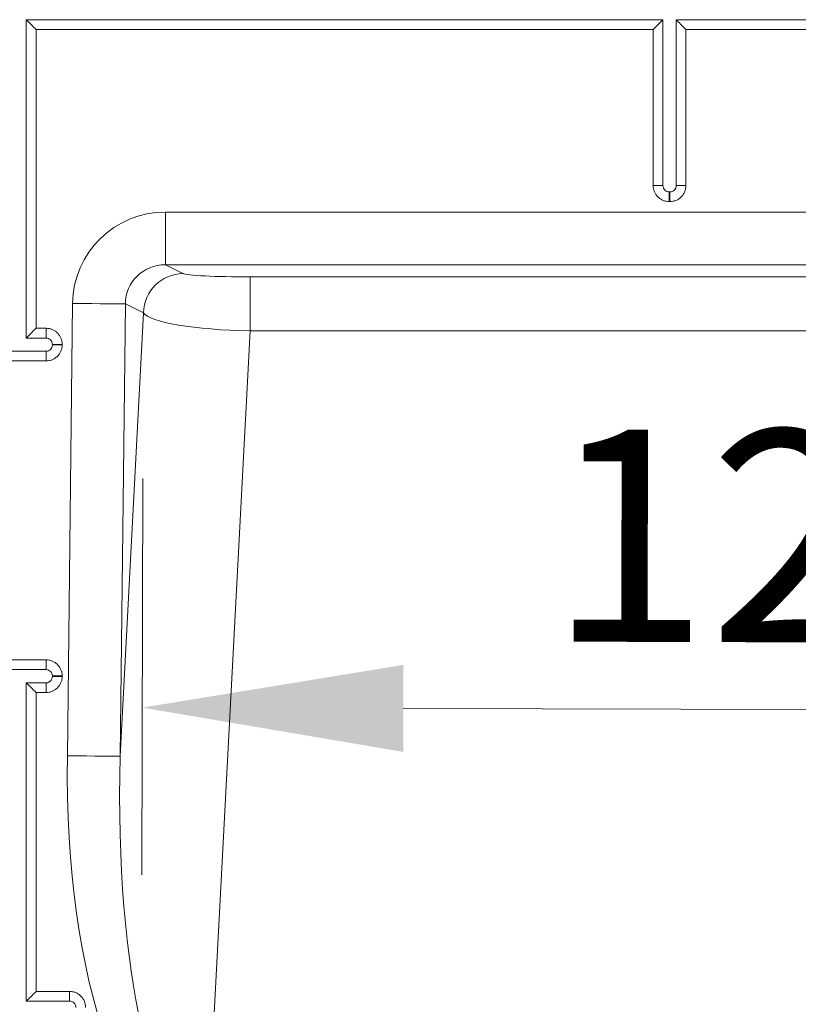
# Model space of a CAD drawing. Units: inches. Extents: x 6 to 206, y 6 to 269.
# Drawn here: x 82 to 89, y 206 to 215 of the extents above; entities that cross this region are included whole.
import ezdxf

# ---------------------------------------------------------------- set-up
doc = ezdxf.new("R2010")
doc.units = ezdxf.units.IN
doc.header["$LTSCALE"] = 25
doc.header["$MEASUREMENT"] = 0
for name, color, linetype, lineweight in [('Dimension (ANSI)', 7, 'Continuous', 18), ('Visible (ANSI)', 7, 'Continuous', 35), ('Visible Narrow (ANSI)', 7, 'Continuous', 5)]:
    doc.layers.add(name, color=color, linetype=linetype, lineweight=lineweight)
doc.styles.add('Spec Sheet', font='arial.ttf')
doc.dimstyles.new('Clarion Style Spec Sheet', dxfattribs={"dimscale": 25, "dimtxt": 0.08, "dimasz": 0.098425, "dimexe": 0.063, "dimexo": 0.0625, "dimgap": 0.025, "dimtad": 1, "dimdec": 3, "dimrnd": 1e-08, "dimzin": 3, "dimdsep": 46, "dimlunit": 5, "dimtxsty": 'Spec Sheet', "dimcen": 0.09, "dimdle": 0.1, "dimclrd": 256, "dimclre": 256, "dimclrt": 256, "dimadec": 0, "dimazin": 3, "dimtfac": 1.25, "dimtofl": 0, "dimtmove": 0, "dimatfit": 3, "dimfxl": 1, "dimfrac": 1, "dimtolj": 1, "dimtzin": 12, "dimlwd": -1, "dimlwe": -1, "dimarcsym": 0})

# ---------------------------------------------------------------- blocks, each defined once
blk = doc.blocks.new('*D18')
at = {"layer": 'Defpoints', "color": 0, "transparency": 16777216}
for p in [(82.9435, 212.7134), (94.9038, 209.4433), (82.933, 208.9926)]:
    blk.add_point(p, dxfattribs=at)
at = {"layer": 'Dimension (ANSI)', "transparency": 16777216}
for p, q in [((82.9391, 211.1509), (82.9286, 207.4176)), ((92.4418, 208.9658), (85.3936, 208.9856))]:
    blk.add_line(p, q, dxfattribs=at)
for points in [[(85.3948, 209.3957), (85.3925, 208.5755), (82.933, 208.9926)], [(92.443, 209.3759), (92.4407, 208.5557), (94.9024, 208.9588)]]:
    blk.add_solid(points, dxfattribs=at)
at = {"layer": 'Dimension (ANSI)', "transparency": 16777216, "insert": (88.9252, 211.6089), "char_height": 2, "attachment_point": 2, "rotation": 359.8385, "style": 'Spec Sheet'}
blk.add_mtext('\\A1;12"', dxfattribs=at)

msp = doc.modelspace()

# ---------------------------------------------------------------- linework, layer by layer
at = {"layer": 'Visible (ANSI)', "lineweight": 5}
for p, q in [((81.8398, 215.4765), (81.8398, 212.4765)), ((87.8398, 215.4765), (81.8398, 215.4765)), ((87.8398, 213.9134), (87.8398, 215.4765)), ((87.9648, 215.4765), (87.9648, 213.9134)), ((93.5648, 215.4765), (87.9648, 215.4765)), ((87.9048, 213.8534), (87.8998, 213.8534)), ((81.8398, 212.4765), (82.0258, 212.4765)), ((82.0258, 212.3515), (78.7773, 212.3515)), ((82.0858, 212.4165), (82.0858, 212.4115)), ((78.7773, 209.3515), (82.0258, 209.3515)), ((82.0858, 209.2915), (82.0858, 209.2865)), ((81.8398, 209.2265), (81.8398, 206.2265)), ((82.0258, 209.2265), (81.8398, 209.2265)), ((81.8398, 206.2265), (82.2465, 206.2265))]:
    msp.add_line(p, q, dxfattribs=at)
for centre, major_axis, start_param, end_param in [((81.9314, 215.3845), (0.125, -0.125), 1.572978, 2.396012), ((87.7481, 215.3845), (0.125, 0.125), 0.745581, 1.568615), ((88.0564, 215.3845), (0.125, -0.125), 1.572978, 2.396012), ((81.9314, 212.5678), (0.125, 0.125), 1.568615, 2.391648), ((81.9314, 209.1345), (-0.125, 0.125), 4.714571, 5.537604), ((81.9314, 206.3178), (0.125, 0.125), 1.568615, 2.391648)]:
    msp.add_ellipse(centre, major_axis=major_axis, ratio=0.002182, start_param=start_param, end_param=end_param, dxfattribs=at)
for points, knots in [([(87.8998, 213.8534), (87.8937, 213.8534), (87.8855, 213.8542), (87.8687, 213.8613), (87.8623, 213.8659), (87.8524, 213.8759), (87.8477, 213.8823), (87.8417, 213.8966), (87.8398, 213.9045), (87.8398, 213.9134)], [0, 0, 0, 0, 0.0461122, 0.0461122, 0.0855707, 0.0855707, 0.1248533, 0.1248533, 0.1577192, 0.1577192, 0.1577192, 0.1577192]), ([(87.9648, 213.9134), (87.9648, 213.9073), (87.9639, 213.8991), (87.9568, 213.8823), (87.9522, 213.8759), (87.9422, 213.8659), (87.9358, 213.8613), (87.9214, 213.8553), (87.9136, 213.8534), (87.9048, 213.8534)], [0, 0, 0, 0, 0.0461034, 0.0461034, 0.0855615, 0.0855615, 0.1250482, 0.1250482, 0.1587535, 0.1587535, 0.1587535, 0.1587535]), ([(82.0258, 212.4765), (82.0319, 212.4765), (82.0401, 212.4756), (82.0569, 212.4685), (82.0633, 212.464), (82.0733, 212.454), (82.0779, 212.4476), (82.0839, 212.4332), (82.0858, 212.4253), (82.0858, 212.4165)], [0, 0, 0, 0, 0.0461031, 0.0461031, 0.0855612, 0.0855612, 0.1250488, 0.1250488, 0.1587569, 0.1587569, 0.1587569, 0.1587569]), ([(82.0858, 212.4115), (82.0858, 212.4055), (82.085, 212.3973), (82.0778, 212.3805), (82.0733, 212.3741), (82.0633, 212.3641), (82.0569, 212.3595), (82.0425, 212.3534), (82.0346, 212.3515), (82.0258, 212.3515)], [0, 0, 0, 0, 0.0461034, 0.0461034, 0.0855615, 0.0855615, 0.1250482, 0.1250482, 0.1587535, 0.1587535, 0.1587535, 0.1587535]), ([(82.0258, 209.3515), (82.0319, 209.3515), (82.0401, 209.3506), (82.0569, 209.3435), (82.0633, 209.339), (82.0733, 209.329), (82.0779, 209.3226), (82.0839, 209.3082), (82.0858, 209.3003), (82.0858, 209.2915)], [0, 0, 0, 0, 0.0461031, 0.0461031, 0.0855612, 0.0855612, 0.1250488, 0.1250488, 0.1587569, 0.1587569, 0.1587569, 0.1587569]), ([(82.0858, 209.2865), (82.0858, 209.2805), (82.085, 209.2723), (82.0778, 209.2555), (82.0733, 209.2491), (82.0633, 209.2391), (82.0569, 209.2345), (82.0425, 209.2284), (82.0346, 209.2265), (82.0258, 209.2265)], [0, 0, 0, 0, 0.0461034, 0.0461034, 0.0855615, 0.0855615, 0.1250482, 0.1250482, 0.1587535, 0.1587535, 0.1587535, 0.1587535]), ([(82.2465, 206.2265), (82.2525, 206.2265), (82.2608, 206.2256), (82.2776, 206.2185), (82.2839, 206.214), (82.2939, 206.204), (82.2985, 206.1976), (82.3046, 206.1832), (82.3065, 206.1753), (82.3065, 206.1665)], [0, 0, 0, 0, 0.0461031, 0.0461031, 0.0855612, 0.0855612, 0.1250488, 0.1250488, 0.1587569, 0.1587569, 0.1587569, 0.1587569])]:
    msp.add_open_spline(points, degree=3, knots=knots, dxfattribs=at)
at = {"layer": 'Visible Narrow (ANSI)', "lineweight": 5}
for p, q in [((87.7481, 215.3851), (81.9314, 215.3851)), ((81.9314, 215.3851), (81.9314, 212.5684)), ((87.7481, 213.9135), (87.7481, 215.3851)), ((93.4731, 215.3851), (88.0564, 215.3851)), ((88.0564, 215.3851), (88.0564, 213.9135)), ((87.8998, 213.8534), (87.8998, 213.7619)), ((87.9048, 213.8534), (87.9048, 213.7619)), ((87.9048, 213.7619), (87.8998, 213.7619)), ((83.1504, 213.6634), (93.9089, 213.6634)), ((83.1504, 213.1662), (83.1504, 213.6634)), ((93.9089, 213.1662), (83.1504, 213.1662)), ((83.1504, 213.1662), (83.3164, 213.0834)), ((83.9484, 213.0522), (93.9134, 213.0522)), ((83.9484, 213.0522), (83.9484, 212.5434)), ((82.2265, 208.5391), (82.2758, 212.8022)), ((82.773, 212.7984), (82.7237, 208.5353)), ((82.9435, 212.7134), (82.773, 212.7984)), ((82.7237, 208.5353), (82.9435, 212.7134)), ((81.9314, 212.5684), (82.0258, 212.5684)), ((82.0258, 212.4765), (82.0258, 212.5684)), ((83.9484, 212.5434), (83.55, 204.9703)), ((93.9105, 212.5434), (83.9484, 212.5434)), ((82.0258, 212.3515), (82.0258, 212.2601)), ((82.1775, 212.4167), (82.1775, 212.4117)), ((82.0258, 212.2601), (78.8689, 212.2601)), ((78.8689, 209.4434), (82.0258, 209.4434)), ((82.0258, 209.3515), (82.0258, 209.4434)), ((82.1775, 209.2917), (82.1775, 209.2867)), ((82.0258, 209.2265), (82.0258, 209.1351)), ((82.0258, 209.1351), (81.9314, 209.1351)), ((81.9314, 209.1351), (81.9314, 206.3184)), ((81.9314, 206.3184), (82.2465, 206.3184)), ((82.2465, 206.2265), (82.2465, 206.3184))]:
    msp.add_line(p, q, dxfattribs=at)
for centre, major_axis, ratio, start_param, end_param in [((87.7481, 213.913), (0.125, 0), 0.004363, 0.747763, 1.570796), ((88.0564, 213.913), (-0.125, 0), 0.004363, 4.712389, 5.535423), ((83.1556, 212.787), (-0.7755, 0.4184), 0.992935, 5.210135, 6.763478), ((83.1556, 212.7891), (-0.3406, 0.1787), 0.974954, 5.19887, 6.752213), ((83.3164, 212.7089), (0.1674, 0.3356), 0.993176, 0.465384, 2.018727), ((83.9385, 213.0866), (0.6258, -0.0005), 0.054949, 3.251564, 4.728376), ((82.2758, 212.8044), (0.5, -0.0058), 0.004363, 4.712439, 6.177873), ((83.9385, 212.7122), (-1.0003, 0.0194), 0.168481, 0.107225, 1.584037), ((82.1775, 212.4162), (-0.125, 0), 0.004363, 4.712389, 5.535423), ((82.1775, 212.4112), (-0.125, 0), 0.004363, 4.712389, 5.535423), ((82.1775, 209.2912), (-0.125, 0), 0.004363, 4.712389, 5.535423), ((82.1775, 209.2862), (-0.125, 0), 0.004363, 4.712389, 5.535423), ((83.7395, 208.9275), (0.2181, 4.1378), 0.362005, 1.683857, 3.160669), ((82.2265, 208.5413), (0.5, -0.0058), 0.004363, 4.712439, 6.177873), ((83.7395, 208.9297), (0.2085, 3.9591), 0.252231, 1.68385, 3.160662)]:
    msp.add_ellipse(centre, major_axis=major_axis, ratio=ratio, start_param=start_param, end_param=end_param, dxfattribs=at)
for points, knots in [([(87.8998, 213.7619), (87.8898, 213.7619), (87.8798, 213.7629), (87.8701, 213.7648), (87.8604, 213.7668), (87.8509, 213.7696), (87.8418, 213.7734), (87.8372, 213.7753), (87.8326, 213.7775), (87.8283, 213.7798), (87.8239, 213.7821), (87.8196, 213.7847), (87.8155, 213.7874), (87.8114, 213.7902), (87.8075, 213.7931), (87.8036, 213.7962), (87.7998, 213.7994), (87.7961, 213.8027), (87.7926, 213.8062), (87.7855, 213.8133), (87.7792, 213.821), (87.7737, 213.8293), (87.7709, 213.8335), (87.7683, 213.8378), (87.766, 213.8422), (87.7636, 213.8465), (87.7616, 213.8509), (87.7597, 213.8554), (87.7578, 213.86), (87.7561, 213.8647), (87.7546, 213.8695), (87.7532, 213.8742), (87.752, 213.879), (87.751, 213.8839), (87.7491, 213.8936), (87.7481, 213.9035), (87.7481, 213.9135)], [0, 0, 0, 0, 0.125, 0.125, 0.125, 0.25, 0.25, 0.25, 0.312508, 0.312508, 0.312508, 0.375, 0.375, 0.375, 0.437714, 0.437714, 0.437714, 0.5, 0.5, 0.5, 0.625, 0.625, 0.625, 0.687963, 0.687963, 0.687963, 0.75, 0.75, 0.75, 0.813152, 0.813152, 0.813152, 0.875, 0.875, 0.875, 1, 1, 1, 1]), ([(88.0564, 213.9135), (88.0564, 213.9035), (88.0554, 213.8935), (88.0535, 213.8838), (88.0515, 213.8741), (88.0487, 213.8647), (88.0449, 213.8555), (88.043, 213.8509), (88.0408, 213.8464), (88.0385, 213.842), (88.0362, 213.8376), (88.0336, 213.8334), (88.0309, 213.8293), (88.0281, 213.8252), (88.0252, 213.8212), (88.0221, 213.8174), (88.0189, 213.8136), (88.0156, 213.8099), (88.0121, 213.8064), (88.005, 213.7993), (87.9972, 213.7929), (87.9889, 213.7874), (87.9848, 213.7846), (87.9805, 213.7821), (87.9761, 213.7797), (87.9718, 213.7774), (87.9674, 213.7753), (87.9629, 213.7734), (87.9583, 213.7715), (87.9536, 213.7699), (87.9488, 213.7684), (87.9441, 213.767), (87.9393, 213.7658), (87.9344, 213.7648), (87.9247, 213.7629), (87.9148, 213.7619), (87.9048, 213.7619)], [0, 0, 0, 0, 0.125, 0.125, 0.125, 0.25, 0.25, 0.25, 0.312504, 0.312504, 0.312504, 0.375, 0.375, 0.375, 0.437709, 0.437709, 0.437709, 0.5, 0.5, 0.5, 0.62528, 0.62528, 0.62528, 0.687955, 0.687955, 0.687955, 0.75, 0.75, 0.75, 0.813154, 0.813154, 0.813154, 0.875, 0.875, 0.875, 1, 1, 1, 1]), ([(82.0258, 212.5684), (82.0358, 212.5684), (82.0458, 212.5673), (82.0555, 212.5654), (82.0652, 212.5635), (82.0747, 212.5606), (82.0838, 212.5568), (82.0884, 212.5549), (82.093, 212.5528), (82.0973, 212.5504), (82.1017, 212.5481), (82.106, 212.5456), (82.1101, 212.5428), (82.1142, 212.5401), (82.1181, 212.5371), (82.122, 212.534), (82.1258, 212.5309), (82.1295, 212.5275), (82.133, 212.524), (82.1401, 212.5169), (82.1464, 212.5092), (82.152, 212.5009), (82.1548, 212.4967), (82.1573, 212.4924), (82.1597, 212.4881), (82.162, 212.4837), (82.1641, 212.4793), (82.1659, 212.4748), (82.1678, 212.4702), (82.1695, 212.4655), (82.171, 212.4607), (82.1724, 212.456), (82.1736, 212.4512), (82.1746, 212.4464), (82.1765, 212.4366), (82.1775, 212.4267), (82.1775, 212.4167)], [0, 0, 0, 0, 0.125, 0.125, 0.125, 0.25, 0.25, 0.25, 0.312504, 0.312504, 0.312504, 0.375, 0.375, 0.375, 0.437709, 0.437709, 0.437709, 0.5, 0.5, 0.5, 0.62528, 0.62528, 0.62528, 0.687955, 0.687955, 0.687955, 0.75, 0.75, 0.75, 0.813154, 0.813154, 0.813154, 0.875, 0.875, 0.875, 1, 1, 1, 1]), ([(82.1775, 212.4117), (82.1775, 212.4017), (82.1765, 212.3917), (82.1745, 212.382), (82.1726, 212.3723), (82.1698, 212.3629), (82.166, 212.3537), (82.1641, 212.3491), (82.1619, 212.3446), (82.1596, 212.3402), (82.1572, 212.3358), (82.1547, 212.3316), (82.1519, 212.3275), (82.1492, 212.3234), (82.1463, 212.3194), (82.1431, 212.3156), (82.14, 212.3118), (82.1367, 212.3081), (82.1332, 212.3046), (82.1261, 212.2975), (82.1183, 212.2911), (82.11, 212.2856), (82.1059, 212.2828), (82.1016, 212.2802), (82.0972, 212.2779), (82.0929, 212.2756), (82.0884, 212.2735), (82.0839, 212.2716), (82.0793, 212.2697), (82.0746, 212.268), (82.0698, 212.2666), (82.0651, 212.2652), (82.0603, 212.2639), (82.0555, 212.263), (82.0457, 212.261), (82.0358, 212.2601), (82.0258, 212.2601)], [0, 0, 0, 0, 0.125, 0.125, 0.125, 0.25, 0.25, 0.25, 0.312504, 0.312504, 0.312504, 0.375, 0.375, 0.375, 0.437709, 0.437709, 0.437709, 0.5, 0.5, 0.5, 0.62528, 0.62528, 0.62528, 0.687955, 0.687955, 0.687955, 0.75, 0.75, 0.75, 0.813154, 0.813154, 0.813154, 0.875, 0.875, 0.875, 1, 1, 1, 1]), ([(82.0258, 209.4434), (82.0358, 209.4434), (82.0458, 209.4423), (82.0555, 209.4404), (82.0652, 209.4385), (82.0747, 209.4356), (82.0838, 209.4318), (82.0884, 209.4299), (82.093, 209.4278), (82.0973, 209.4254), (82.1017, 209.4231), (82.106, 209.4206), (82.1101, 209.4178), (82.1142, 209.4151), (82.1181, 209.4121), (82.122, 209.409), (82.1258, 209.4059), (82.1295, 209.4025), (82.133, 209.399), (82.1401, 209.3919), (82.1464, 209.3842), (82.152, 209.3759), (82.1548, 209.3717), (82.1573, 209.3674), (82.1597, 209.3631), (82.162, 209.3587), (82.1641, 209.3543), (82.1659, 209.3498), (82.1678, 209.3452), (82.1695, 209.3405), (82.171, 209.3357), (82.1724, 209.331), (82.1736, 209.3262), (82.1746, 209.3214), (82.1765, 209.3116), (82.1775, 209.3017), (82.1775, 209.2917)], [0, 0, 0, 0, 0.125, 0.125, 0.125, 0.25, 0.25, 0.25, 0.312504, 0.312504, 0.312504, 0.375, 0.375, 0.375, 0.437709, 0.437709, 0.437709, 0.5, 0.5, 0.5, 0.62528, 0.62528, 0.62528, 0.687955, 0.687955, 0.687955, 0.75, 0.75, 0.75, 0.813154, 0.813154, 0.813154, 0.875, 0.875, 0.875, 1, 1, 1, 1]), ([(82.1775, 209.2867), (82.1775, 209.2767), (82.1765, 209.2667), (82.1745, 209.257), (82.1726, 209.2473), (82.1698, 209.2379), (82.166, 209.2287), (82.1641, 209.2241), (82.1619, 209.2196), (82.1596, 209.2152), (82.1572, 209.2108), (82.1547, 209.2066), (82.1519, 209.2025), (82.1492, 209.1984), (82.1463, 209.1944), (82.1431, 209.1906), (82.14, 209.1868), (82.1367, 209.1831), (82.1332, 209.1796), (82.1261, 209.1725), (82.1183, 209.1661), (82.11, 209.1606), (82.1059, 209.1578), (82.1016, 209.1552), (82.0972, 209.1529), (82.0929, 209.1506), (82.0884, 209.1485), (82.0839, 209.1466), (82.0793, 209.1447), (82.0746, 209.143), (82.0698, 209.1416), (82.0651, 209.1402), (82.0603, 209.1389), (82.0555, 209.138), (82.0457, 209.136), (82.0358, 209.1351), (82.0258, 209.1351)], [0, 0, 0, 0, 0.125, 0.125, 0.125, 0.25, 0.25, 0.25, 0.312504, 0.312504, 0.312504, 0.375, 0.375, 0.375, 0.437709, 0.437709, 0.437709, 0.5, 0.5, 0.5, 0.62528, 0.62528, 0.62528, 0.687955, 0.687955, 0.687955, 0.75, 0.75, 0.75, 0.813154, 0.813154, 0.813154, 0.875, 0.875, 0.875, 1, 1, 1, 1]), ([(82.2465, 206.3184), (82.2565, 206.3184), (82.2665, 206.3173), (82.2762, 206.3154), (82.2859, 206.3135), (82.2953, 206.3106), (82.3045, 206.3068), (82.3091, 206.3049), (82.3136, 206.3028), (82.318, 206.3004), (82.3224, 206.2981), (82.3266, 206.2956), (82.3307, 206.2928), (82.3348, 206.2901), (82.3388, 206.2871), (82.3426, 206.284), (82.3464, 206.2809), (82.3501, 206.2775), (82.3537, 206.274), (82.3607, 206.2669), (82.3671, 206.2592), (82.3726, 206.2509), (82.3754, 206.2467), (82.378, 206.2424), (82.3803, 206.2381), (82.3826, 206.2337), (82.3847, 206.2293), (82.3866, 206.2248), (82.3885, 206.2202), (82.3902, 206.2155), (82.3916, 206.2107), (82.3931, 206.206), (82.3943, 206.2012), (82.3952, 206.1964), (82.3972, 206.1866), (82.3982, 206.1767), (82.3982, 206.1667)], [0, 0, 0, 0, 0.125, 0.125, 0.125, 0.25, 0.25, 0.25, 0.312504, 0.312504, 0.312504, 0.375, 0.375, 0.375, 0.437709, 0.437709, 0.437709, 0.5, 0.5, 0.5, 0.62528, 0.62528, 0.62528, 0.687955, 0.687955, 0.687955, 0.75, 0.75, 0.75, 0.813154, 0.813154, 0.813154, 0.875, 0.875, 0.875, 1, 1, 1, 1])]:
    msp.add_open_spline(points, degree=3, knots=knots, dxfattribs=at)

# ---------------------------------------------------------------- dimensions: what is measured, and where the dimension line sits
at = {"layer": 'Dimension (ANSI)'}
dim = msp.add_linear_dim(base=(82.933, 208.9926), p1=(94.9038, 209.4433), p2=(82.9435, 212.7134), angle=179.8385, text='<>"', dimstyle='Clarion Style Spec Sheet', override={"dimgap": 0.025, "dimdec": 3, "dimse1": 1, "dimtol": 0, "dimlim": 0, "dimtp": 0, "dimtm": 0, "dimtdec": 2, "dimatfit": 1}, dxfattribs=at)
dim.commit()
dim.dimension.update_dxf_attribs({"geometry": '*D18', "text_midpoint": (88.9177, 208.9757), "dimtype": 160})

doc.saveas('drawing.dxf')
